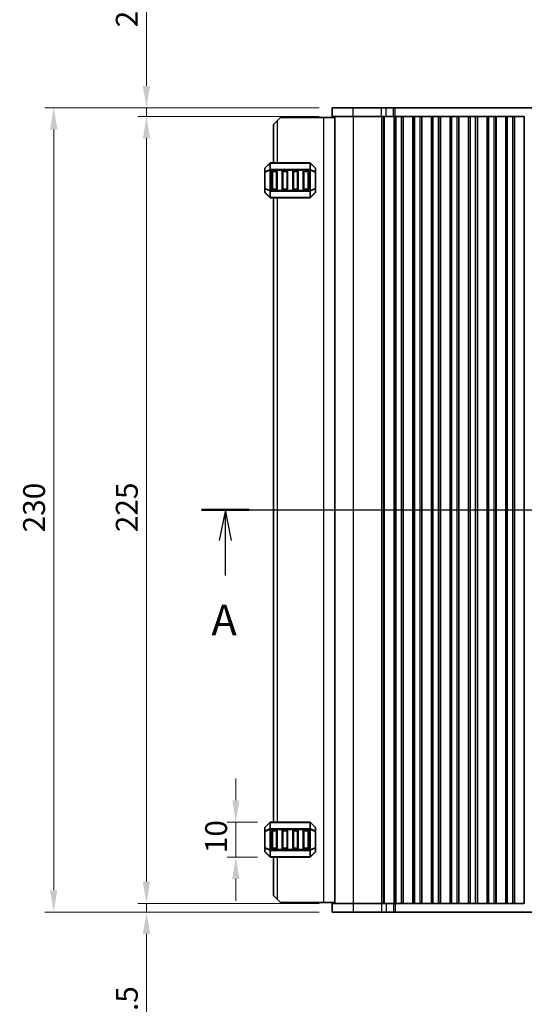
# Model space of a CAD drawing. Units: millimetres. Extents: x 0 to 6381, y 0 to 984.
# Drawn here: x 1417 to 1561, y 479 to 760 of the extents above; entities that cross this region are included whole.
import ezdxf

# ---------------------------------------------------------------- set-up
doc = ezdxf.new("R2010")
doc.units = ezdxf.units.MM
for name, color, linetype, lineweight in [('Dimension (ISO)', 7, 'Continuous', 18), ('Section Line (ISO)', 7, 'Continuous', 25), ('Visible (ISO)', 7, 'Continuous', 35), ('Visible Narrow (ISO)', 7, 'Continuous', 25)]:
    doc.layers.add(name, color=color, linetype=linetype, lineweight=lineweight)
doc.styles.add('Note Text (TK)', font='MS PGothic.ttf')
doc.dimstyles.new('Default - Method 1b (TK)', dxfattribs={"dimscale": 2.5, "dimtxt": 2.5, "dimasz": 2.5, "dimexe": 1, "dimexo": 1.5, "dimgap": 1, "dimtad": 1, "dimtoh": 1, "dimrnd": 1e-08, "dimdsep": 46, "dimtxsty": 'Note Text (TK)', "dimcen": 0.09, "dimdle": 5, "dimclrd": 100, "dimclre": 100, "dimclrt": 7, "dimadec": 1, "dimazin": 1, "dimtfac": 1, "dimtmove": 0, "dimatfit": 3, "dimfxl": 0, "dimtolj": 1, "dimlwd": -1, "dimlwe": -1, "dimarcsym": 0})

# ---------------------------------------------------------------- blocks, each defined once
blk = doc.blocks.new('2dTransSection0')
at = {"layer": 'Section Line (ISO)', "linetype": 'Continuous'}
for p, q in [((147.764, 185.144), (222.373, 185.144)), ((149.71, 185.144), (149.21, 182.644)), ((149.71, 182.644), (149.71, 185.144)), ((150.21, 182.644), (149.71, 185.144)), ((220.427, 185.144), (219.927, 182.644)), ((220.427, 182.644), (220.427, 185.144)), ((220.927, 182.644), (220.427, 185.144)), ((149.71, 179.779), (149.71, 182.644)), ((220.427, 179.779), (220.427, 182.644))]:
    blk.add_line(p, q, dxfattribs=at)
at = {"layer": 'Section Line (ISO)', "linetype": 'Continuous', "lineweight": 50}
for p, q in [((147.764, 185.144), (151.657, 185.144)), ((218.48, 185.144), (222.373, 185.144))]:
    blk.add_line(p, q, dxfattribs=at)
at = {"layer": 'Section Line (ISO)', "char_height": 2.5, "attachment_point": 7, "style": 'Note Text (TK)'}
for insert in [(148.574, 174.115), (219.291, 174.115)]:
    blk.add_mtext('A', dxfattribs=dict(at, insert=insert))
blk = doc.blocks.new('*D24')
at = {"layer": 'Defpoints', "color": 0, "transparency": 16777216}
for p in [(1478.72, 530.76), (1488.64, 530.76), (1488.64, 520.76)]:
    blk.add_point(p, dxfattribs=at)
at = {"layer": 'Dimension (ISO)', "color": 100, "transparency": 16777216}
for p, q in [((1478.72, 537.01), (1478.72, 543.26)), ((1484.89, 530.76), (1476.22, 530.76)), ((1478.72, 520.76), (1478.72, 530.76)), ((1484.89, 520.76), (1476.22, 520.76)), ((1478.72, 514.51), (1478.72, 508.26))]:
    blk.add_line(p, q, dxfattribs=at)
for points in [[(1477.68, 537.01), (1479.76, 537.01), (1478.72, 530.76)], [(1477.68, 514.51), (1479.76, 514.51), (1478.72, 520.76)]]:
    blk.add_solid(points, dxfattribs=at)
at = {"layer": 'Dimension (ISO)', "color": 7, "transparency": 16777216, "insert": (1473.09, 521.85), "char_height": 6.25, "attachment_point": 4, "rotation": 90, "style": 'Note Text (TK)'}
blk.add_mtext('\\A1;10', dxfattribs=at)
blk = doc.blocks.new('*D25')
at = {"layer": 'Defpoints', "color": 0, "transparency": 16777216}
for p in [(1506.26, 732.51), (1453.2, 507.51), (1506.26, 507.51)]:
    blk.add_point(p, dxfattribs=at)
at = {"layer": 'Dimension (ISO)', "color": 100, "transparency": 16777216}
for p, q in [((1502.51, 732.51), (1450.7, 732.51)), ((1453.2, 726.26), (1453.2, 513.76)), ((1502.51, 507.51), (1450.7, 507.51))]:
    blk.add_line(p, q, dxfattribs=at)
for points in [[(1452.15, 726.26), (1454.24, 726.26), (1453.2, 732.51)], [(1452.15, 513.76), (1454.24, 513.76), (1453.2, 507.51)]]:
    blk.add_solid(points, dxfattribs=at)
at = {"layer": 'Dimension (ISO)', "color": 7, "transparency": 16777216, "insert": (1447.57, 613.65), "char_height": 6.25, "attachment_point": 4, "rotation": 90, "style": 'Note Text (TK)'}
blk.add_mtext('\\A1;225', dxfattribs=at)
blk = doc.blocks.new('*D26')
at = {"layer": 'Defpoints', "color": 0, "transparency": 16777216}
for p in [(1453.2, 735.01), (1506.26, 735.01), (1506.26, 732.51)]:
    blk.add_point(p, dxfattribs=at)
at = {"layer": 'Dimension (ISO)', "color": 100, "transparency": 16777216}
for p, q in [((1453.2, 741.26), (1453.2, 770.52)), ((1502.51, 735.01), (1450.7, 735.01)), ((1453.2, 732.51), (1453.2, 735.01)), ((1502.51, 732.51), (1450.7, 732.51)), ((1453.2, 726.26), (1453.2, 720.01))]:
    blk.add_line(p, q, dxfattribs=at)
for points in [[(1452.15, 741.26), (1454.24, 741.26), (1453.2, 735.01)], [(1452.15, 726.26), (1454.24, 726.26), (1453.2, 732.51)]]:
    blk.add_solid(points, dxfattribs=at)
at = {"layer": 'Dimension (ISO)', "color": 7, "transparency": 16777216, "insert": (1447.57, 758.01), "char_height": 6.25, "attachment_point": 4, "rotation": 90, "style": 'Note Text (TK)'}
blk.add_mtext('\\A1;2.5', dxfattribs=at)
blk = doc.blocks.new('*D27')
at = {"layer": 'Defpoints', "color": 0, "transparency": 16777216}
for p in [(1506.26, 507.51), (1453.2, 505.01), (1506.26, 505.01)]:
    blk.add_point(p, dxfattribs=at)
at = {"layer": 'Dimension (ISO)', "color": 100, "transparency": 16777216}
for p, q in [((1453.2, 513.76), (1453.2, 520.01)), ((1502.51, 507.51), (1450.7, 507.51)), ((1453.2, 507.51), (1453.2, 505.01)), ((1502.51, 505.01), (1450.7, 505.01)), ((1453.2, 498.76), (1453.2, 469.49))]:
    blk.add_line(p, q, dxfattribs=at)
for points in [[(1452.15, 513.76), (1454.24, 513.76), (1453.2, 507.51)], [(1452.15, 498.76), (1454.24, 498.76), (1453.2, 505.01)]]:
    blk.add_solid(points, dxfattribs=at)
at = {"layer": 'Dimension (ISO)', "color": 7, "transparency": 16777216, "insert": (1447.57, 471.99), "char_height": 6.25, "attachment_point": 4, "rotation": 90, "style": 'Note Text (TK)'}
blk.add_mtext('\\A1;2.5', dxfattribs=at)
blk = doc.blocks.new('*D28')
at = {"layer": 'Defpoints', "color": 0, "transparency": 16777216}
for p in [(1426.69, 735.01), (1506.26, 735.01), (1506.26, 505.01)]:
    blk.add_point(p, dxfattribs=at)
at = {"layer": 'Dimension (ISO)', "color": 100, "transparency": 16777216}
for p, q in [((1502.51, 735.01), (1424.19, 735.01)), ((1426.69, 511.26), (1426.69, 728.76)), ((1502.51, 505.01), (1424.19, 505.01))]:
    blk.add_line(p, q, dxfattribs=at)
for points in [[(1425.65, 728.76), (1427.73, 728.76), (1426.69, 735.01)], [(1425.65, 511.26), (1427.73, 511.26), (1426.69, 505.01)]]:
    blk.add_solid(points, dxfattribs=at)
at = {"layer": 'Dimension (ISO)', "color": 7, "transparency": 16777216, "insert": (1421.07, 613.58), "char_height": 6.25, "attachment_point": 4, "rotation": 90, "style": 'Note Text (TK)'}
blk.add_mtext('\\A1;230', dxfattribs=at)

msp = doc.modelspace()

# ---------------------------------------------------------------- linework, layer by layer
at = {"layer": 'Visible (ISO)'}
for p, q in [((1512.2866, 735.0055), (1506.2609, 735.0055)), ((1506.2609, 732.5055), (1506.2609, 735.0055)), ((1512.2866, 735.0055), (1520.3363, 735.0055)), ((1521.6833, 735.0055), (1520.3363, 735.0055)), ((1521.6833, 735.0055), (1523.7576, 735.0055)), ((1523.7576, 735.0055), (1524.2427, 735.0055)), ((1524.2427, 735.0055), (1674.7792, 735.0055)), ((1491.5114, 732.2555), (1490.5114, 731.2555)), ((1503.8114, 732.2555), (1491.5114, 732.2555)), ((1507.0109, 732.2555), (1503.8114, 732.2555)), ((1506.2609, 732.5055), (1512.2866, 732.5055)), ((1507.0109, 507.5055), (1507.0109, 732.5055)), ((1520.3363, 732.5055), (1512.2866, 732.5055)), ((1520.3363, 732.5055), (1521.6833, 732.5055)), ((1523.7576, 732.5055), (1521.6833, 732.5055)), ((1524.0609, 732.5055), (1523.7576, 732.5055)), ((1524.0039, 507.5055), (1524.0039, 732.5055)), ((1524.5609, 732.5055), (1524.0609, 732.5055)), ((1524.0609, 507.5055), (1524.0609, 732.5055)), ((1524.5609, 732.5055), (1526.0609, 732.5055)), ((1526.5609, 732.5055), (1526.0609, 732.5055)), ((1526.5824, 732.5055), (1526.5609, 732.5055)), ((1526.5609, 507.5055), (1526.5609, 732.5055)), ((1529.3394, 732.5055), (1526.5824, 732.5055)), ((1526.5824, 507.5055), (1526.5824, 732.5055)), ((1529.3609, 732.5055), (1529.3394, 732.5055)), ((1529.3394, 507.5055), (1529.3394, 732.5055)), ((1529.8609, 732.5055), (1529.3609, 732.5055)), ((1529.3609, 507.5055), (1529.3609, 732.5055)), ((1529.8609, 732.5055), (1531.3609, 732.5055)), ((1531.8609, 732.5055), (1531.3609, 732.5055)), ((1531.8824, 732.5055), (1531.8609, 732.5055)), ((1531.8609, 507.5055), (1531.8609, 732.5055)), ((1534.6394, 732.5055), (1531.8824, 732.5055)), ((1531.8824, 507.5055), (1531.8824, 732.5055)), ((1534.6609, 732.5055), (1534.6394, 732.5055)), ((1534.6394, 507.5055), (1534.6394, 732.5055)), ((1535.1609, 732.5055), (1534.6609, 732.5055)), ((1534.6609, 507.5055), (1534.6609, 732.5055)), ((1535.1609, 732.5055), (1536.6609, 732.5055)), ((1537.1609, 732.5055), (1536.6609, 732.5055)), ((1537.1824, 732.5055), (1537.1609, 732.5055)), ((1537.1609, 507.5055), (1537.1609, 732.5055)), ((1539.9394, 732.5055), (1537.1824, 732.5055)), ((1537.1824, 507.5055), (1537.1824, 732.5055)), ((1539.9609, 732.5055), (1539.9394, 732.5055)), ((1539.9394, 507.5055), (1539.9394, 732.5055)), ((1540.4609, 732.5055), (1539.9609, 732.5055)), ((1539.9609, 507.5055), (1539.9609, 732.5055)), ((1540.4609, 732.5055), (1541.9609, 732.5055)), ((1542.4609, 732.5055), (1541.9609, 732.5055)), ((1542.4824, 732.5055), (1542.4609, 732.5055)), ((1542.4609, 507.5055), (1542.4609, 732.5055)), ((1545.2394, 732.5055), (1542.4824, 732.5055)), ((1542.4824, 507.5055), (1542.4824, 732.5055)), ((1545.2609, 732.5055), (1545.2394, 732.5055)), ((1545.2394, 507.5055), (1545.2394, 732.5055)), ((1545.7609, 732.5055), (1545.2609, 732.5055)), ((1545.2609, 507.5055), (1545.2609, 732.5055)), ((1545.7609, 732.5055), (1547.2609, 732.5055)), ((1547.7609, 732.5055), (1547.2609, 732.5055)), ((1547.7824, 732.5055), (1547.7609, 732.5055)), ((1547.7609, 507.5055), (1547.7609, 732.5055)), ((1550.5394, 732.5055), (1547.7824, 732.5055)), ((1547.7824, 507.5055), (1547.7824, 732.5055)), ((1550.5609, 732.5055), (1550.5394, 732.5055)), ((1550.5394, 507.5055), (1550.5394, 732.5055)), ((1551.0609, 732.5055), (1550.5609, 732.5055)), ((1550.5609, 507.5055), (1550.5609, 732.5055)), ((1551.0609, 732.5055), (1552.5609, 732.5055)), ((1553.0609, 732.5055), (1552.5609, 732.5055)), ((1553.0824, 732.5055), (1553.0609, 732.5055)), ((1553.0609, 507.5055), (1553.0609, 732.5055)), ((1555.8394, 732.5055), (1553.0824, 732.5055)), ((1553.0824, 507.5055), (1553.0824, 732.5055)), ((1555.8609, 732.5055), (1555.8394, 732.5055)), ((1555.8394, 507.5055), (1555.8394, 732.5055)), ((1556.3609, 732.5055), (1555.8609, 732.5055)), ((1555.8609, 507.5055), (1555.8609, 732.5055)), ((1556.3609, 732.5055), (1557.8609, 732.5055)), ((1558.3609, 732.5055), (1557.8609, 732.5055)), ((1558.3824, 732.5055), (1558.3609, 732.5055)), ((1558.3609, 507.5055), (1558.3609, 732.5055)), ((1561.1394, 732.5055), (1558.3824, 732.5055)), ((1558.3824, 507.5055), (1558.3824, 732.5055)), ((1561.1609, 732.5055), (1561.1394, 732.5055)), ((1561.1394, 507.5055), (1561.1394, 732.5055)), ((1489.5114, 730.2555), (1490.5114, 731.2555)), ((1489.5114, 730.2555), (1489.5114, 719.2555)), ((1488.4236, 719.1676), (1487.0993, 717.8433)), ((1499.8872, 719.2555), (1488.6357, 719.2555)), ((1501.4236, 717.8433), (1500.0993, 719.1676)), ((1487.0114, 717.6312), (1487.0114, 716.5827)), ((1487.0114, 716.5827), (1487.0114, 711.9283)), ((1489.0114, 711.7555), (1489.0114, 716.7555)), ((1489.2614, 717.0055), (1490.2614, 717.0055)), ((1490.5114, 716.7555), (1490.5114, 711.7555)), ((1492.0114, 711.7555), (1492.0114, 716.7555)), ((1492.2614, 717.0055), (1493.2614, 717.0055)), ((1493.5114, 716.7555), (1493.5114, 711.7555)), ((1495.0114, 711.7555), (1495.0114, 716.7555)), ((1495.2614, 717.0055), (1496.2614, 717.0055)), ((1496.5114, 716.7555), (1496.5114, 711.7555)), ((1498.0114, 711.7555), (1498.0114, 716.7555)), ((1498.2614, 717.0055), (1499.2614, 717.0055)), ((1499.5114, 716.7555), (1499.5114, 711.7555)), ((1501.5114, 716.5827), (1501.5114, 717.6312)), ((1501.5114, 711.9283), (1501.5114, 716.5827)), ((1487.0114, 711.9283), (1487.0114, 710.8797)), ((1487.0993, 710.6676), (1488.4236, 709.3433)), ((1490.2614, 711.5055), (1489.2614, 711.5055)), ((1493.2614, 711.5055), (1492.2614, 711.5055)), ((1496.2614, 711.5055), (1495.2614, 711.5055)), ((1499.2614, 711.5055), (1498.2614, 711.5055)), ((1500.0993, 709.3433), (1501.4236, 710.6676)), ((1501.5114, 710.8797), (1501.5114, 711.9283)), ((1488.6357, 709.2555), (1499.8872, 709.2555)), ((1489.5114, 709.2555), (1489.5114, 530.7555)), ((1488.4236, 530.6676), (1487.0993, 529.3433)), ((1499.8872, 530.7555), (1488.6357, 530.7555)), ((1501.4236, 529.3433), (1500.0993, 530.6676)), ((1487.0114, 529.1312), (1487.0114, 528.0827)), ((1487.0114, 528.0827), (1487.0114, 523.4283)), ((1489.0114, 523.2555), (1489.0114, 528.2555)), ((1489.2614, 528.5055), (1490.2614, 528.5055)), ((1490.5114, 528.2555), (1490.5114, 523.2555)), ((1492.0114, 523.2555), (1492.0114, 528.2555)), ((1492.2614, 528.5055), (1493.2614, 528.5055)), ((1493.5114, 528.2555), (1493.5114, 523.2555)), ((1495.0114, 523.2555), (1495.0114, 528.2555)), ((1495.2614, 528.5055), (1496.2614, 528.5055)), ((1496.5114, 528.2555), (1496.5114, 523.2555)), ((1498.0114, 523.2555), (1498.0114, 528.2555)), ((1498.2614, 528.5055), (1499.2614, 528.5055)), ((1499.5114, 528.2555), (1499.5114, 523.2555)), ((1501.5114, 528.0827), (1501.5114, 529.1312)), ((1501.5114, 523.4283), (1501.5114, 528.0827)), ((1487.0114, 523.4283), (1487.0114, 522.3797)), ((1487.0993, 522.1676), (1488.4236, 520.8433)), ((1490.2614, 523.0055), (1489.2614, 523.0055)), ((1493.2614, 523.0055), (1492.2614, 523.0055)), ((1496.2614, 523.0055), (1495.2614, 523.0055)), ((1499.2614, 523.0055), (1498.2614, 523.0055)), ((1500.0993, 520.8433), (1501.4236, 522.1676)), ((1501.5114, 522.3797), (1501.5114, 523.4283)), ((1488.6357, 520.7555), (1499.8872, 520.7555)), ((1489.5114, 520.7555), (1489.5114, 509.7555)), ((1490.5114, 508.7555), (1489.5114, 509.7555)), ((1490.5114, 508.7555), (1491.5114, 507.7555)), ((1503.8114, 507.7555), (1491.5114, 507.7555)), ((1507.0109, 507.7555), (1503.8114, 507.7555)), ((1506.2609, 507.5055), (1506.2609, 505.0055)), ((1512.2866, 507.5055), (1506.2609, 507.5055)), ((1512.2866, 507.5055), (1520.3363, 507.5055)), ((1521.6833, 507.5055), (1520.3363, 507.5055)), ((1521.6833, 507.5055), (1523.7576, 507.5055)), ((1523.7576, 507.5055), (1524.0609, 507.5055)), ((1524.5609, 507.5055), (1524.0609, 507.5055)), ((1524.5609, 507.5055), (1526.0609, 507.5055)), ((1526.5609, 507.5055), (1526.0609, 507.5055)), ((1526.5824, 507.5055), (1526.5609, 507.5055)), ((1526.5824, 507.5055), (1529.3394, 507.5055)), ((1529.3609, 507.5055), (1529.3394, 507.5055)), ((1529.8609, 507.5055), (1529.3609, 507.5055)), ((1529.8609, 507.5055), (1531.3609, 507.5055)), ((1531.8609, 507.5055), (1531.3609, 507.5055)), ((1531.8824, 507.5055), (1531.8609, 507.5055)), ((1531.8824, 507.5055), (1534.6394, 507.5055)), ((1534.6609, 507.5055), (1534.6394, 507.5055)), ((1535.1609, 507.5055), (1534.6609, 507.5055)), ((1535.1609, 507.5055), (1536.6609, 507.5055)), ((1537.1609, 507.5055), (1536.6609, 507.5055)), ((1537.1824, 507.5055), (1537.1609, 507.5055)), ((1537.1824, 507.5055), (1539.9394, 507.5055)), ((1539.9609, 507.5055), (1539.9394, 507.5055)), ((1540.4609, 507.5055), (1539.9609, 507.5055)), ((1540.4609, 507.5055), (1541.9609, 507.5055)), ((1542.4609, 507.5055), (1541.9609, 507.5055)), ((1542.4824, 507.5055), (1542.4609, 507.5055)), ((1542.4824, 507.5055), (1545.2394, 507.5055)), ((1545.2609, 507.5055), (1545.2394, 507.5055)), ((1545.7609, 507.5055), (1545.2609, 507.5055)), ((1545.7609, 507.5055), (1547.2609, 507.5055)), ((1547.7609, 507.5055), (1547.2609, 507.5055)), ((1547.7824, 507.5055), (1547.7609, 507.5055)), ((1547.7824, 507.5055), (1550.5394, 507.5055)), ((1550.5609, 507.5055), (1550.5394, 507.5055)), ((1551.0609, 507.5055), (1550.5609, 507.5055)), ((1551.0609, 507.5055), (1552.5609, 507.5055)), ((1553.0609, 507.5055), (1552.5609, 507.5055)), ((1553.0824, 507.5055), (1553.0609, 507.5055)), ((1553.0824, 507.5055), (1555.8394, 507.5055)), ((1555.8609, 507.5055), (1555.8394, 507.5055)), ((1556.3609, 507.5055), (1555.8609, 507.5055)), ((1556.3609, 507.5055), (1557.8609, 507.5055)), ((1558.3609, 507.5055), (1557.8609, 507.5055)), ((1558.3824, 507.5055), (1558.3609, 507.5055)), ((1558.3824, 507.5055), (1561.1394, 507.5055)), ((1561.1609, 507.5055), (1561.1394, 507.5055)), ((1506.2609, 505.0055), (1512.2866, 505.0055)), ((1520.3363, 505.0055), (1512.2866, 505.0055)), ((1520.3363, 505.0055), (1521.6833, 505.0055)), ((1523.7576, 505.0055), (1521.6833, 505.0055)), ((1524.2427, 505.0055), (1523.7576, 505.0055)), ((1674.7792, 505.0055), (1524.2427, 505.0055))]:
    msp.add_line(p, q, dxfattribs=at)
for centre, radius, start, end in [((1488.6357, 718.9555), 0.3, 90, 135), ((1499.8872, 718.9555), 0.3, 45, 90), ((1487.3114, 717.6312), 0.3, 135, 180), ((1489.2614, 716.7555), 0.25, 90, 180), ((1490.2614, 716.7555), 0.25, 0, 90), ((1492.2614, 716.7555), 0.25, 90, 180), ((1493.2614, 716.7555), 0.25, 0, 90), ((1495.2614, 716.7555), 0.25, 90, 180), ((1496.2614, 716.7555), 0.25, 0, 90), ((1498.2614, 716.7555), 0.25, 90, 180), ((1499.2614, 716.7555), 0.25, 0, 90), ((1501.2114, 717.6312), 0.3, 0, 45), ((1487.3114, 710.8797), 0.3, 180, 225), ((1489.2614, 711.7555), 0.25, 180, 270), ((1490.2614, 711.7555), 0.25, 270, 0), ((1492.2614, 711.7555), 0.25, 180, 270), ((1493.2614, 711.7555), 0.25, 270, 0), ((1495.2614, 711.7555), 0.25, 180, 270), ((1496.2614, 711.7555), 0.25, 270, 0), ((1498.2614, 711.7555), 0.25, 180, 270), ((1499.2614, 711.7555), 0.25, 270, 0), ((1501.2114, 710.8797), 0.3, 315, 0), ((1488.6357, 709.5555), 0.3, 225, 270), ((1499.8872, 709.5555), 0.3, 270, 315), ((1487.3114, 529.1312), 0.3, 135, 180), ((1488.6357, 530.4555), 0.3, 90, 135), ((1499.8872, 530.4555), 0.3, 45, 90), ((1501.2114, 529.1312), 0.3, 0, 45), ((1489.2614, 528.2555), 0.25, 90, 180), ((1490.2614, 528.2555), 0.25, 0, 90), ((1492.2614, 528.2555), 0.25, 90, 180), ((1493.2614, 528.2555), 0.25, 0, 90), ((1495.2614, 528.2555), 0.25, 90, 180), ((1496.2614, 528.2555), 0.25, 0, 90), ((1498.2614, 528.2555), 0.25, 90, 180), ((1499.2614, 528.2555), 0.25, 0, 90), ((1487.3114, 522.3797), 0.3, 180, 225), ((1488.6357, 521.0555), 0.3, 225, 270), ((1489.2614, 523.2555), 0.25, 180, 270), ((1490.2614, 523.2555), 0.25, 270, 0), ((1492.2614, 523.2555), 0.25, 180, 270), ((1493.2614, 523.2555), 0.25, 270, 0), ((1495.2614, 523.2555), 0.25, 180, 270), ((1496.2614, 523.2555), 0.25, 270, 0), ((1498.2614, 523.2555), 0.25, 180, 270), ((1499.2614, 523.2555), 0.25, 270, 0), ((1499.8872, 521.0555), 0.3, 270, 315), ((1501.2114, 522.3797), 0.3, 315, 0)]:
    msp.add_arc(centre, radius, start, end, dxfattribs=at)
at = {"layer": 'Visible Narrow (ISO)'}
for p, q in [((1512.2866, 732.5055), (1512.2866, 735.0055)), ((1520.3363, 732.5055), (1520.3363, 735.0055)), ((1521.6833, 732.5055), (1521.6833, 735.0055)), ((1523.7576, 732.5055), (1523.7576, 735.0055)), ((1524.2427, 732.5055), (1524.2427, 735.0055)), ((1503.8114, 732.2555), (1503.8114, 507.7555)), ((1512.3671, 507.5055), (1512.3671, 732.5055)), ((1520.4168, 507.5055), (1520.4168, 732.5055)), ((1520.9556, 507.5055), (1520.9556, 732.5055)), ((1521.1708, 507.5055), (1521.1708, 732.5055)), ((1524.5609, 507.5055), (1524.5609, 732.5055)), ((1526.0609, 507.5055), (1526.0609, 732.5055)), ((1529.8609, 507.5055), (1529.8609, 732.5055)), ((1531.3609, 507.5055), (1531.3609, 732.5055)), ((1535.1609, 507.5055), (1535.1609, 732.5055)), ((1536.6609, 507.5055), (1536.6609, 732.5055)), ((1540.4609, 507.5055), (1540.4609, 732.5055)), ((1541.9609, 507.5055), (1541.9609, 732.5055)), ((1545.7609, 507.5055), (1545.7609, 732.5055)), ((1547.2609, 507.5055), (1547.2609, 732.5055)), ((1551.0609, 507.5055), (1551.0609, 732.5055)), ((1552.5609, 507.5055), (1552.5609, 732.5055)), ((1556.3609, 507.5055), (1556.3609, 732.5055)), ((1557.8609, 507.5055), (1557.8609, 732.5055)), ((1490.5114, 731.2555), (1490.5114, 719.2555)), ((1487.0993, 717.7812), (1488.4236, 719.1055)), ((1488.4236, 719.1055), (1488.4236, 717.2812)), ((1488.6357, 719.1676), (1488.6357, 719.2555)), ((1488.6357, 719.1676), (1499.8872, 719.1676)), ((1488.6357, 717.3433), (1488.6357, 719.1676)), ((1499.8872, 719.1676), (1499.8872, 719.2555)), ((1499.8872, 719.1676), (1499.8872, 717.3433)), ((1500.0993, 717.2812), (1500.0993, 719.1055)), ((1500.0993, 719.1055), (1501.4236, 717.7812)), ((1487.0993, 716.5827), (1487.0114, 716.5827)), ((1487.0993, 716.7327), (1487.0993, 717.7812)), ((1488.4236, 717.2812), (1487.0993, 716.7327)), ((1487.0993, 716.5827), (1488.4236, 717.1312)), ((1487.0993, 711.9283), (1487.0993, 716.5827)), ((1488.4236, 717.1312), (1488.6357, 717.1312)), ((1488.4236, 717.1312), (1488.4236, 711.3797)), ((1488.6357, 717.3433), (1488.6357, 717.1312)), ((1499.8872, 717.3433), (1488.6357, 717.3433)), ((1488.6357, 711.3797), (1488.6357, 717.1312)), ((1488.6357, 717.1312), (1499.8872, 717.1312)), ((1489.2614, 716.7555), (1489.0114, 716.7555)), ((1489.2614, 717.0055), (1489.2614, 716.7555)), ((1489.2614, 711.7555), (1489.2614, 716.7555)), ((1489.2614, 716.7555), (1490.2614, 716.7555)), ((1490.2614, 716.7555), (1490.2614, 717.0055)), ((1490.5114, 716.7555), (1490.2614, 716.7555)), ((1490.2614, 716.7555), (1490.2614, 711.7555)), ((1492.2614, 716.7555), (1492.0114, 716.7555)), ((1492.2614, 717.0055), (1492.2614, 716.7555)), ((1492.2614, 711.7555), (1492.2614, 716.7555)), ((1492.2614, 716.7555), (1493.2614, 716.7555)), ((1493.2614, 716.7555), (1493.2614, 717.0055)), ((1493.5114, 716.7555), (1493.2614, 716.7555)), ((1493.2614, 716.7555), (1493.2614, 711.7555)), ((1495.2614, 716.7555), (1495.0114, 716.7555)), ((1495.2614, 717.0055), (1495.2614, 716.7555)), ((1495.2614, 711.7555), (1495.2614, 716.7555)), ((1495.2614, 716.7555), (1496.2614, 716.7555)), ((1496.2614, 716.7555), (1496.2614, 717.0055)), ((1496.5114, 716.7555), (1496.2614, 716.7555)), ((1496.2614, 716.7555), (1496.2614, 711.7555)), ((1498.2614, 716.7555), (1498.0114, 716.7555)), ((1498.2614, 717.0055), (1498.2614, 716.7555)), ((1498.2614, 711.7555), (1498.2614, 716.7555)), ((1498.2614, 716.7555), (1499.2614, 716.7555)), ((1499.2614, 716.7555), (1499.2614, 717.0055)), ((1499.5114, 716.7555), (1499.2614, 716.7555)), ((1499.2614, 716.7555), (1499.2614, 711.7555)), ((1499.8872, 717.3433), (1499.8872, 717.1312)), ((1500.0993, 717.1312), (1499.8872, 717.1312)), ((1499.8872, 717.1312), (1499.8872, 711.3797)), ((1501.4236, 716.7327), (1500.0993, 717.2812)), ((1500.0993, 711.3797), (1500.0993, 717.1312)), ((1500.0993, 717.1312), (1501.4236, 716.5827)), ((1501.4236, 717.7812), (1501.4236, 716.7327)), ((1501.5114, 716.5827), (1501.4236, 716.5827)), ((1501.4236, 716.5827), (1501.4236, 711.9283)), ((1487.0114, 711.9283), (1487.0993, 711.9283)), ((1488.4236, 711.3797), (1487.0993, 711.9283)), ((1487.0993, 710.7297), (1487.0993, 711.7783)), ((1487.0993, 711.7783), (1488.4236, 711.2297)), ((1488.4236, 709.4055), (1487.0993, 710.7297)), ((1488.4236, 711.3797), (1488.6357, 711.3797)), ((1488.4236, 711.2297), (1488.4236, 709.4055)), ((1488.6357, 711.1676), (1488.6357, 711.3797)), ((1499.8872, 711.3797), (1488.6357, 711.3797)), ((1488.6357, 711.1676), (1499.8872, 711.1676)), ((1488.6357, 709.3433), (1488.6357, 711.1676)), ((1489.0114, 711.7555), (1489.2614, 711.7555)), ((1489.2614, 711.7555), (1489.2614, 711.5055)), ((1490.2614, 711.7555), (1489.2614, 711.7555)), ((1490.2614, 711.5055), (1490.2614, 711.7555)), ((1490.2614, 711.7555), (1490.5114, 711.7555)), ((1492.0114, 711.7555), (1492.2614, 711.7555)), ((1492.2614, 711.7555), (1492.2614, 711.5055)), ((1493.2614, 711.7555), (1492.2614, 711.7555)), ((1493.2614, 711.5055), (1493.2614, 711.7555)), ((1493.2614, 711.7555), (1493.5114, 711.7555)), ((1495.0114, 711.7555), (1495.2614, 711.7555)), ((1495.2614, 711.7555), (1495.2614, 711.5055)), ((1496.2614, 711.7555), (1495.2614, 711.7555)), ((1496.2614, 711.5055), (1496.2614, 711.7555)), ((1496.2614, 711.7555), (1496.5114, 711.7555)), ((1498.0114, 711.7555), (1498.2614, 711.7555)), ((1498.2614, 711.7555), (1498.2614, 711.5055)), ((1499.2614, 711.7555), (1498.2614, 711.7555)), ((1499.2614, 711.5055), (1499.2614, 711.7555)), ((1499.2614, 711.7555), (1499.5114, 711.7555)), ((1499.8872, 711.1676), (1499.8872, 711.3797)), ((1500.0993, 711.3797), (1499.8872, 711.3797)), ((1499.8872, 711.1676), (1499.8872, 709.3433)), ((1501.4236, 711.9283), (1500.0993, 711.3797)), ((1500.0993, 711.2297), (1501.4236, 711.7783)), ((1500.0993, 709.4055), (1500.0993, 711.2297)), ((1501.4236, 710.7297), (1500.0993, 709.4055)), ((1501.4236, 711.9283), (1501.5114, 711.9283)), ((1501.4236, 711.7783), (1501.4236, 710.7297)), ((1488.6357, 709.3433), (1488.6357, 709.2555)), ((1499.8872, 709.3433), (1488.6357, 709.3433)), ((1490.5114, 709.2555), (1490.5114, 530.7555)), ((1499.8872, 709.3433), (1499.8872, 709.2555)), ((1487.0993, 529.2812), (1488.4236, 530.6055)), ((1487.0993, 528.2327), (1487.0993, 529.2812)), ((1488.4236, 530.6055), (1488.4236, 528.7812)), ((1488.6357, 530.6676), (1488.6357, 530.7555)), ((1488.6357, 530.6676), (1499.8872, 530.6676)), ((1488.6357, 528.8433), (1488.6357, 530.6676)), ((1499.8872, 530.6676), (1499.8872, 530.7555)), ((1499.8872, 530.6676), (1499.8872, 528.8433)), ((1500.0993, 528.7812), (1500.0993, 530.6055)), ((1500.0993, 530.6055), (1501.4236, 529.2812)), ((1501.4236, 529.2812), (1501.4236, 528.2327)), ((1487.0993, 528.0827), (1487.0114, 528.0827)), ((1488.4236, 528.7812), (1487.0993, 528.2327)), ((1487.0993, 528.0827), (1488.4236, 528.6312)), ((1487.0993, 523.4283), (1487.0993, 528.0827)), ((1488.4236, 528.6312), (1488.6357, 528.6312)), ((1488.4236, 528.6312), (1488.4236, 522.8797)), ((1488.6357, 528.8433), (1488.6357, 528.6312)), ((1499.8872, 528.8433), (1488.6357, 528.8433)), ((1488.6357, 522.8797), (1488.6357, 528.6312)), ((1488.6357, 528.6312), (1499.8872, 528.6312)), ((1489.2614, 528.2555), (1489.0114, 528.2555)), ((1489.2614, 528.5055), (1489.2614, 528.2555)), ((1489.2614, 528.2555), (1490.2614, 528.2555)), ((1489.2614, 523.2555), (1489.2614, 528.2555)), ((1490.2614, 528.2555), (1490.2614, 528.5055)), ((1490.5114, 528.2555), (1490.2614, 528.2555)), ((1490.2614, 528.2555), (1490.2614, 523.2555)), ((1492.2614, 528.2555), (1492.0114, 528.2555)), ((1492.2614, 528.5055), (1492.2614, 528.2555)), ((1492.2614, 523.2555), (1492.2614, 528.2555)), ((1492.2614, 528.2555), (1493.2614, 528.2555)), ((1493.2614, 528.2555), (1493.2614, 528.5055)), ((1493.5114, 528.2555), (1493.2614, 528.2555)), ((1493.2614, 528.2555), (1493.2614, 523.2555)), ((1495.2614, 528.2555), (1495.0114, 528.2555)), ((1495.2614, 528.5055), (1495.2614, 528.2555)), ((1495.2614, 528.2555), (1496.2614, 528.2555)), ((1495.2614, 523.2555), (1495.2614, 528.2555)), ((1496.2614, 528.2555), (1496.2614, 528.5055)), ((1496.5114, 528.2555), (1496.2614, 528.2555)), ((1496.2614, 528.2555), (1496.2614, 523.2555)), ((1498.2614, 528.2555), (1498.0114, 528.2555)), ((1498.2614, 528.5055), (1498.2614, 528.2555)), ((1498.2614, 523.2555), (1498.2614, 528.2555)), ((1498.2614, 528.2555), (1499.2614, 528.2555)), ((1499.2614, 528.2555), (1499.2614, 528.5055)), ((1499.5114, 528.2555), (1499.2614, 528.2555)), ((1499.2614, 528.2555), (1499.2614, 523.2555)), ((1499.8872, 528.8433), (1499.8872, 528.6312)), ((1500.0993, 528.6312), (1499.8872, 528.6312)), ((1499.8872, 528.6312), (1499.8872, 522.8797)), ((1501.4236, 528.2327), (1500.0993, 528.7812)), ((1500.0993, 522.8797), (1500.0993, 528.6312)), ((1500.0993, 528.6312), (1501.4236, 528.0827)), ((1501.5114, 528.0827), (1501.4236, 528.0827)), ((1501.4236, 528.0827), (1501.4236, 523.4283)), ((1487.0114, 523.4283), (1487.0993, 523.4283)), ((1488.4236, 522.8797), (1487.0993, 523.4283)), ((1487.0993, 522.2297), (1487.0993, 523.2783)), ((1487.0993, 523.2783), (1488.4236, 522.7297)), ((1488.4236, 520.9055), (1487.0993, 522.2297)), ((1488.4236, 522.8797), (1488.6357, 522.8797)), ((1488.4236, 522.7297), (1488.4236, 520.9055)), ((1488.6357, 522.6676), (1488.6357, 522.8797)), ((1499.8872, 522.8797), (1488.6357, 522.8797)), ((1488.6357, 522.6676), (1499.8872, 522.6676)), ((1488.6357, 520.8433), (1488.6357, 522.6676)), ((1488.6357, 520.8433), (1488.6357, 520.7555)), ((1499.8872, 520.8433), (1488.6357, 520.8433)), ((1489.0114, 523.2555), (1489.2614, 523.2555)), ((1489.2614, 523.2555), (1489.2614, 523.0055)), ((1490.2614, 523.2555), (1489.2614, 523.2555)), ((1490.2614, 523.2555), (1490.5114, 523.2555)), ((1490.2614, 523.0055), (1490.2614, 523.2555)), ((1492.0114, 523.2555), (1492.2614, 523.2555)), ((1492.2614, 523.2555), (1492.2614, 523.0055)), ((1493.2614, 523.2555), (1492.2614, 523.2555)), ((1493.2614, 523.2555), (1493.5114, 523.2555)), ((1493.2614, 523.0055), (1493.2614, 523.2555)), ((1495.0114, 523.2555), (1495.2614, 523.2555)), ((1495.2614, 523.2555), (1495.2614, 523.0055)), ((1496.2614, 523.2555), (1495.2614, 523.2555)), ((1496.2614, 523.2555), (1496.5114, 523.2555)), ((1496.2614, 523.0055), (1496.2614, 523.2555)), ((1498.0114, 523.2555), (1498.2614, 523.2555)), ((1498.2614, 523.2555), (1498.2614, 523.0055)), ((1499.2614, 523.2555), (1498.2614, 523.2555)), ((1499.2614, 523.0055), (1499.2614, 523.2555)), ((1499.2614, 523.2555), (1499.5114, 523.2555)), ((1500.0993, 522.8797), (1499.8872, 522.8797)), ((1499.8872, 522.6676), (1499.8872, 522.8797)), ((1499.8872, 522.6676), (1499.8872, 520.8433)), ((1499.8872, 520.8433), (1499.8872, 520.7555)), ((1501.4236, 523.4283), (1500.0993, 522.8797)), ((1500.0993, 522.7297), (1501.4236, 523.2783)), ((1500.0993, 520.9055), (1500.0993, 522.7297)), ((1501.4236, 522.2297), (1500.0993, 520.9055)), ((1501.4236, 523.4283), (1501.5114, 523.4283)), ((1501.4236, 523.2783), (1501.4236, 522.2297)), ((1490.5114, 520.7555), (1490.5114, 508.7555)), ((1512.2866, 507.5055), (1512.2866, 505.0055)), ((1520.3363, 507.5055), (1520.3363, 505.0055)), ((1521.6833, 507.5055), (1521.6833, 505.0055)), ((1523.7576, 507.5055), (1523.7576, 505.0055)), ((1524.2427, 507.5055), (1524.2427, 505.0055))]:
    msp.add_line(p, q, dxfattribs=at)
for centre, major_axis, ratio, start_param, end_param in [((1488.6357, 718.9555), (-0.2121, 0.2121), 0.28108464, 0, 0.54802841), ((1488.6357, 718.9555), (0.3, 0), 0.70710678, 1.57079633, 2.35619449), ((1499.8872, 718.9555), (-0.3, 0), 0.70710678, 3.92699082, 4.71238898), ((1499.8872, 718.9555), (0.2121, 0.2121), 0.28108464, 5.7351569, 6.28318531), ((1487.3114, 717.6312), (-0.3, 0), 0.70710678, 5.49778714, 6.28318531), ((1487.3114, 716.5827), (-0.3, 0), 0.70710678, 5.49778714, 6.28318531), ((1487.3114, 717.6312), (-0.2121, 0.2121), 0.28108464, 0, 0.54802841), ((1487.3114, 716.5827), (-0.1148, 0.2772), 0.67859834, 0.74875372, 1.29678212), ((1488.6357, 717.1312), (0.1148, -0.2772), 0.67859834, 3.89034637, 4.43837478), ((1488.6357, 717.1312), (0.3, 0), 0.70710678, 1.57079633, 2.35619449), ((1499.8872, 717.1312), (-0.3, 0), 0.70710678, 3.92699082, 4.71238898), ((1499.8872, 717.1312), (-0.1148, -0.2772), 0.67859834, 1.84481053, 2.39283894), ((1501.2114, 717.6312), (0.2121, 0.2121), 0.28108464, 5.7351569, 6.28318531), ((1501.2114, 717.6312), (0.3, 0), 0.70710678, 0, 0.78539816), ((1501.2114, 716.5827), (-0.1148, -0.2772), 0.67859834, 1.84481053, 2.39283894), ((1501.2114, 716.5827), (0.3, 0), 0.70710678, 0, 0.78539816), ((1487.3114, 711.9283), (-0.3, 0), 0.70710678, 0, 0.78539816), ((1487.3114, 710.8797), (-0.3, 0), 0.70710678, 0, 0.78539816), ((1487.3114, 711.9283), (0.1148, 0.2772), 0.67859834, 1.84481053, 2.39283894), ((1487.3114, 710.8797), (-0.2121, -0.2121), 0.28108464, 5.7351569, 6.28318531), ((1488.6357, 711.3797), (0.1148, 0.2772), 0.67859834, 1.84481053, 2.39283894), ((1488.6357, 711.3797), (0.3, 0), 0.70710678, 3.92699082, 4.71238898), ((1499.8872, 711.3797), (-0.3, 0), 0.70710678, 1.57079633, 2.35619449), ((1499.8872, 711.3797), (-0.1148, 0.2772), 0.67859834, 3.89034637, 4.43837478), ((1501.2114, 711.9283), (0.3, 0), 0.70710678, 5.49778714, 6.28318531), ((1501.2114, 711.9283), (0.1148, -0.2772), 0.67859834, 0.74875372, 1.29678212), ((1501.2114, 710.8797), (0.3, 0), 0.70710678, 5.49778714, 6.28318531), ((1501.2114, 710.8797), (0.2121, -0.2121), 0.28108464, 0, 0.54802841), ((1488.6357, 709.5555), (-0.2121, -0.2121), 0.28108464, 5.7351569, 6.28318531), ((1488.6357, 709.5555), (0.3, 0), 0.70710678, 3.92699082, 4.71238898), ((1499.8872, 709.5555), (-0.3, 0), 0.70710678, 1.57079633, 2.35619449), ((1499.8872, 709.5555), (0.2121, -0.2121), 0.28108464, 0, 0.54802841), ((1487.3114, 529.1312), (-0.3, 0), 0.70710678, 5.49778714, 6.28318531), ((1487.3114, 529.1312), (-0.2121, 0.2121), 0.28108464, 0, 0.54802841), ((1488.6357, 530.4555), (-0.2121, 0.2121), 0.28108464, 0, 0.54802841), ((1488.6357, 530.4555), (0.3, 0), 0.70710678, 1.57079633, 2.35619449), ((1499.8872, 530.4555), (-0.3, 0), 0.70710678, 3.92699082, 4.71238898), ((1499.8872, 530.4555), (0.2121, 0.2121), 0.28108464, 5.7351569, 6.28318531), ((1501.2114, 529.1312), (0.2121, 0.2121), 0.28108464, 5.7351569, 6.28318531), ((1501.2114, 529.1312), (0.3, 0), 0.70710678, 0, 0.78539816), ((1487.3114, 528.0827), (-0.3, 0), 0.70710678, 5.49778714, 6.28318531), ((1487.3114, 528.0827), (-0.1148, 0.2772), 0.67859834, 0.74875372, 1.29678212), ((1488.6357, 528.6312), (0.1148, -0.2772), 0.67859834, 3.89034637, 4.43837478), ((1488.6357, 528.6312), (0.3, 0), 0.70710678, 1.57079633, 2.35619449), ((1499.8872, 528.6312), (-0.3, 0), 0.70710678, 3.92699082, 4.71238898), ((1499.8872, 528.6312), (-0.1148, -0.2772), 0.67859834, 1.84481053, 2.39283894), ((1501.2114, 528.0827), (0.3, 0), 0.70710678, 0, 0.78539816), ((1501.2114, 528.0827), (-0.1148, -0.2772), 0.67859834, 1.84481053, 2.39283894), ((1487.3114, 523.4283), (-0.3, 0), 0.70710678, 0, 0.78539816), ((1487.3114, 522.3797), (-0.3, 0), 0.70710678, 0, 0.78539816), ((1487.3114, 523.4283), (0.1148, 0.2772), 0.67859834, 1.84481053, 2.39283894), ((1487.3114, 522.3797), (-0.2121, -0.2121), 0.28108464, 5.7351569, 6.28318531), ((1488.6357, 522.8797), (0.1148, 0.2772), 0.67859834, 1.84481053, 2.39283894), ((1488.6357, 521.0555), (-0.2121, -0.2121), 0.28108464, 5.7351569, 6.28318531), ((1488.6357, 522.8797), (0.3, 0), 0.70710678, 3.92699082, 4.71238898), ((1488.6357, 521.0555), (0.3, 0), 0.70710678, 3.92699082, 4.71238898), ((1499.8872, 522.8797), (-0.3, 0), 0.70710678, 1.57079633, 2.35619449), ((1499.8872, 521.0555), (-0.3, 0), 0.70710678, 1.57079633, 2.35619449), ((1499.8872, 522.8797), (-0.1148, 0.2772), 0.67859834, 3.89034637, 4.43837478), ((1499.8872, 521.0555), (0.2121, -0.2121), 0.28108464, 0, 0.54802841), ((1501.2114, 523.4283), (0.3, 0), 0.70710678, 5.49778714, 6.28318531), ((1501.2114, 523.4283), (0.1148, -0.2772), 0.67859834, 0.74875372, 1.29678212), ((1501.2114, 522.3797), (0.3, 0), 0.70710678, 5.49778714, 6.28318531), ((1501.2114, 522.3797), (0.2121, -0.2121), 0.28108464, 0, 0.54802841)]:
    msp.add_ellipse(centre, major_axis=major_axis, ratio=ratio, start_param=start_param, end_param=end_param, dxfattribs=at)

# ---------------------------------------------------------------- block references
at = {"layer": 'Section Line (ISO)', "xscale": 3.5, "yscale": 3.5, "zscale": 3.5}
msp.add_blockref('2dTransSection0', (951.75, -28), dxfattribs=at)

# ---------------------------------------------------------------- dimensions: what is measured, and where the dimension line sits
at = {"layer": 'Dimension (ISO)', "color": 100, "true_color": 0x00ff3f}
for base, p1, p2, angle, override, picture, middle in [((1453.1953, 735.0055), (1506.2609, 732.5055), (1506.2609, 735.0055), 90, {"dimtoh": 0, "dimdec": 2, "dimtp": 0, "dimtm": 0, "dimtdec": 2, "dimtofl": 1, "dimatfit": 1}, '*D26', (1453.1953, 763.0154)), ((1426.6933, 735.0055), (1506.2609, 505.0055), (1506.2609, 735.0055), 90, {"dimtoh": 0, "dimdec": 2, "dimtp": 0, "dimtm": 0, "dimtdec": 2, "dimtofl": 0, "dimatfit": 1}, '*D28', (1426.6933, 620.0055)), ((1453.1953, 507.5055), (1506.2609, 732.5055), (1506.2609, 507.5055), 90, {"dimtoh": 0, "dimdec": 2, "dimtp": 0, "dimtm": 0, "dimtdec": 2, "dimtofl": 0, "dimatfit": 1}, '*D25', (1453.1953, 620.0055)), ((1478.7192, 530.7555), (1488.6357, 520.7555), (1488.6357, 530.7555), 270, {"dimtoh": 0, "dimdec": 2, "dimtp": 0, "dimtm": 0, "dimtdec": 2, "dimtofl": 1, "dimatfit": 1}, '*D24', (1478.7192, 525.7555)), ((1453.1953, 505.0055), (1506.2609, 507.5055), (1506.2609, 505.0055), 270, {"dimtoh": 0, "dimdec": 2, "dimtp": 0, "dimtm": 0, "dimtdec": 2, "dimtofl": 1, "dimatfit": 1}, '*D27', (1453.1953, 476.9955))]:
    dim = msp.add_linear_dim(base=base, p1=p1, p2=p2, angle=angle, dimstyle='Default - Method 1b (TK)', override=override, dxfattribs=at)
    dim.commit()
    dim.dimension.update_dxf_attribs({"geometry": picture, "text_midpoint": middle, "dimtype": 160})

doc.saveas('drawing.dxf')
